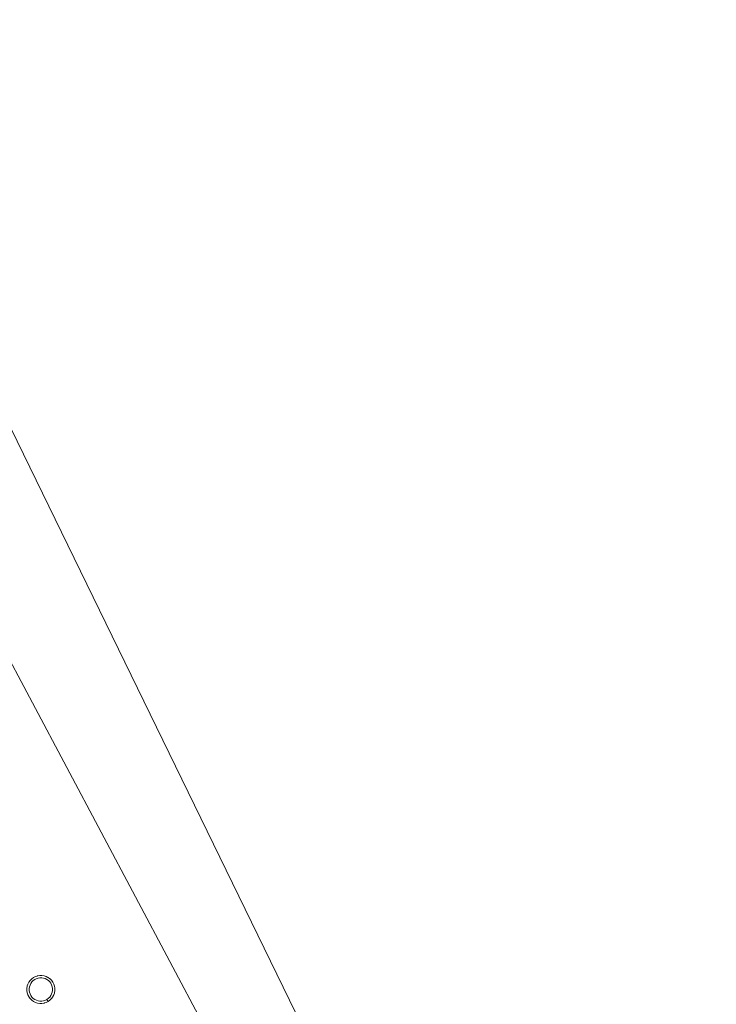
# Model space of a CAD drawing. Units: millimetres. Extents: x -6032 to 5495, y -3372 to 9825.
# Drawn here: x 1580 to 1893, y 5638 to 6081 of the extents above; entities that cross this region are included whole.
import ezdxf

# ---------------------------------------------------------------- set-up
doc = ezdxf.new("R2010")
doc.units = ezdxf.units.MM
doc.layers.add('Toestel 2D', color=7, linetype='Continuous', lineweight=20)

# ---------------------------------------------------------------- blocks, each defined once
blk = doc.blocks.new('WP-SC52')
at = {"layer": 'Toestel 2D'}
for p, q in [((2273.04, 4466.69), (1321.85, 6417.13)), ((1666.03, 5621.48), (1501.11, 5931.68)), ((1583.73, 5647.7), (1583.28, 5646.82)), ((1584.3, 5648.5), (1583.73, 5647.7)), ((1585, 5649.21), (1584.3, 5648.5)), ((1584.62, 5647.16), (1585.1, 5647.82)), ((1585.02, 5649.22), (1585, 5649.21)), ((1585.02, 5649.22), (1585.06, 5649.25)), ((1585.8, 5649.79), (1585.06, 5649.25)), ((1585.1, 5647.82), (1585.68, 5648.41)), ((1585.68, 5648.41), (1586.35, 5648.9)), ((1586.65, 5650.23), (1585.8, 5649.79)), ((1586.35, 5648.9), (1587.08, 5649.27)), ((1586.65, 5650.23), (1586.68, 5650.24)), ((1587.4, 5650.46), (1586.68, 5650.24)), ((1587.08, 5649.27), (1587.86, 5649.53)), ((1587.44, 5650.48), (1587.4, 5650.46)), ((1587.48, 5650.5), (1587.44, 5650.48)), ((1587.62, 5650.55), (1587.48, 5650.5)), ((1587.62, 5650.55), (1587.72, 5650.57)), ((1588.59, 5650.71), (1587.72, 5650.57)), ((1587.86, 5649.53), (1588.68, 5649.66)), ((1588.59, 5650.71), (1588.68, 5650.71)), ((1589.58, 5650.71), (1588.68, 5650.71)), ((1588.68, 5649.66), (1589.5, 5649.66)), ((1589.5, 5649.66), (1590.32, 5649.54)), ((1590.56, 5650.56), (1589.58, 5650.71)), ((1590.32, 5649.54), (1591.1, 5649.29)), ((1590.56, 5650.56), (1590.62, 5650.54)), ((1591.45, 5650.28), (1590.62, 5650.54)), ((1591.1, 5649.29), (1591.84, 5648.92)), ((1591.5, 5650.26), (1591.45, 5650.28)), ((1592.32, 5649.85), (1591.5, 5650.26)), ((1591.84, 5648.92), (1592.5, 5648.43)), ((1592.38, 5649.81), (1592.32, 5649.85)), ((1593.18, 5649.24), (1592.38, 5649.81)), ((1592.5, 5648.43), (1593.09, 5647.85)), ((1593.09, 5647.85), (1593.58, 5647.19)), ((1593.18, 5649.24), (1593.28, 5649.14)), ((1593.88, 5648.54), (1593.28, 5649.14)), ((1594.47, 5647.74), (1593.88, 5648.54)), ((1594.47, 5647.74), (1594.52, 5647.65)), ((1594.92, 5646.86), (1594.52, 5647.65)), ((1582.98, 5645.88), (1582.83, 5644.9)), ((1582.83, 5644.9), (1582.84, 5644.09)), ((1582.83, 5643.91), (1582.84, 5644.09)), ((1582.83, 5643.91), (1582.99, 5642.94)), ((1582.98, 5645.88), (1583.03, 5646.02)), ((1583.28, 5646.82), (1583.03, 5646.02)), ((1583.87, 5644.82), (1584, 5645.64)), ((1583.88, 5644), (1583.87, 5644.82)), ((1584.01, 5643.19), (1583.88, 5644)), ((1584, 5645.64), (1584.25, 5646.42)), ((1584.27, 5642.4), (1584.01, 5643.19)), ((1584.25, 5646.42), (1584.62, 5647.16)), ((1593.58, 5647.19), (1593.95, 5646.46)), ((1593.95, 5646.46), (1594.21, 5645.67)), ((1594.22, 5643.22), (1593.97, 5642.44)), ((1594.21, 5645.67), (1594.34, 5644.86)), ((1594.34, 5644.04), (1594.22, 5643.22)), ((1594.34, 5644.86), (1594.34, 5644.04)), ((1595.23, 5645.92), (1594.92, 5646.86)), ((1595.23, 5645.92), (1595.25, 5645.84)), ((1595.24, 5642.98), (1595.39, 5643.9)), ((1595.39, 5644.95), (1595.25, 5645.84)), ((1595.39, 5644.88), (1595.38, 5644.77)), ((1595.39, 5643.96), (1595.38, 5644.77)), ((1595.39, 5644.95), (1595.39, 5644.88)), ((1595.39, 5643.96), (1595.39, 5643.9)), ((1582.99, 5642.94), (1583.3, 5642)), ((1583.3, 5642), (1583.7, 5641.21)), ((1583.75, 5641.12), (1583.7, 5641.21)), ((1583.75, 5641.12), (1584.33, 5640.32)), ((1584.64, 5641.67), (1584.27, 5642.4)), ((1584.33, 5640.32), (1584.94, 5639.72)), ((1585.13, 5641.01), (1584.64, 5641.67)), ((1585.03, 5639.62), (1584.94, 5639.72)), ((1585.03, 5639.62), (1585.84, 5639.05)), ((1585.71, 5640.43), (1585.13, 5641.01)), ((1586.38, 5639.94), (1585.71, 5640.43)), ((1585.84, 5639.05), (1586.72, 5638.6)), ((1587.12, 5639.57), (1586.38, 5639.94)), ((1587.9, 5639.32), (1587.12, 5639.57)), ((1588.72, 5639.19), (1587.9, 5639.32)), ((1589.54, 5639.2), (1588.72, 5639.19)), ((1590.35, 5639.33), (1589.54, 5639.2)), ((1591.14, 5639.59), (1590.35, 5639.33)), ((1591.87, 5639.96), (1591.14, 5639.59)), ((1591.54, 5638.62), (1592.42, 5639.07)), ((1592.53, 5640.45), (1591.87, 5639.96)), ((1592.42, 5639.07), (1591.87, 5639.96)), ((1592.42, 5639.07), (1593.16, 5639.61)), ((1593.11, 5641.03), (1592.53, 5640.45)), ((1593.6, 5641.7), (1593.11, 5641.03)), ((1593.22, 5639.65), (1593.16, 5639.61)), ((1593.19, 5639.63), (1593.22, 5639.65)), ((1593.22, 5639.65), (1593.81, 5640.25)), ((1593.97, 5642.44), (1593.6, 5641.7)), ((1593.91, 5640.36), (1593.81, 5640.25)), ((1593.91, 5640.36), (1594.47, 5641.12)), ((1594.47, 5641.12), (1594.49, 5641.16)), ((1594.49, 5641.16), (1594.54, 5641.24)), ((1594.54, 5641.24), (1594.94, 5642.04)), ((1594.94, 5642.04), (1595.19, 5642.84)), ((1595.24, 5642.98), (1595.19, 5642.84)), ((1586.72, 5638.6), (1587.66, 5638.3)), ((1587.66, 5638.3), (1588.64, 5638.15)), ((1588.64, 5638.15), (1589.54, 5638.15)), ((1589.63, 5638.15), (1589.54, 5638.15)), ((1589.63, 5638.15), (1590.5, 5638.29)), ((1590.6, 5638.31), (1590.5, 5638.29)), ((1590.6, 5638.31), (1590.79, 5638.38)), ((1590.79, 5638.38), (1591.54, 5638.62))]:
    blk.add_line(p, q, dxfattribs=at)

msp = doc.modelspace()

# ---------------------------------------------------------------- block references
msp.add_blockref('WP-SC52', (0, 0))

doc.saveas('drawing.dxf')
